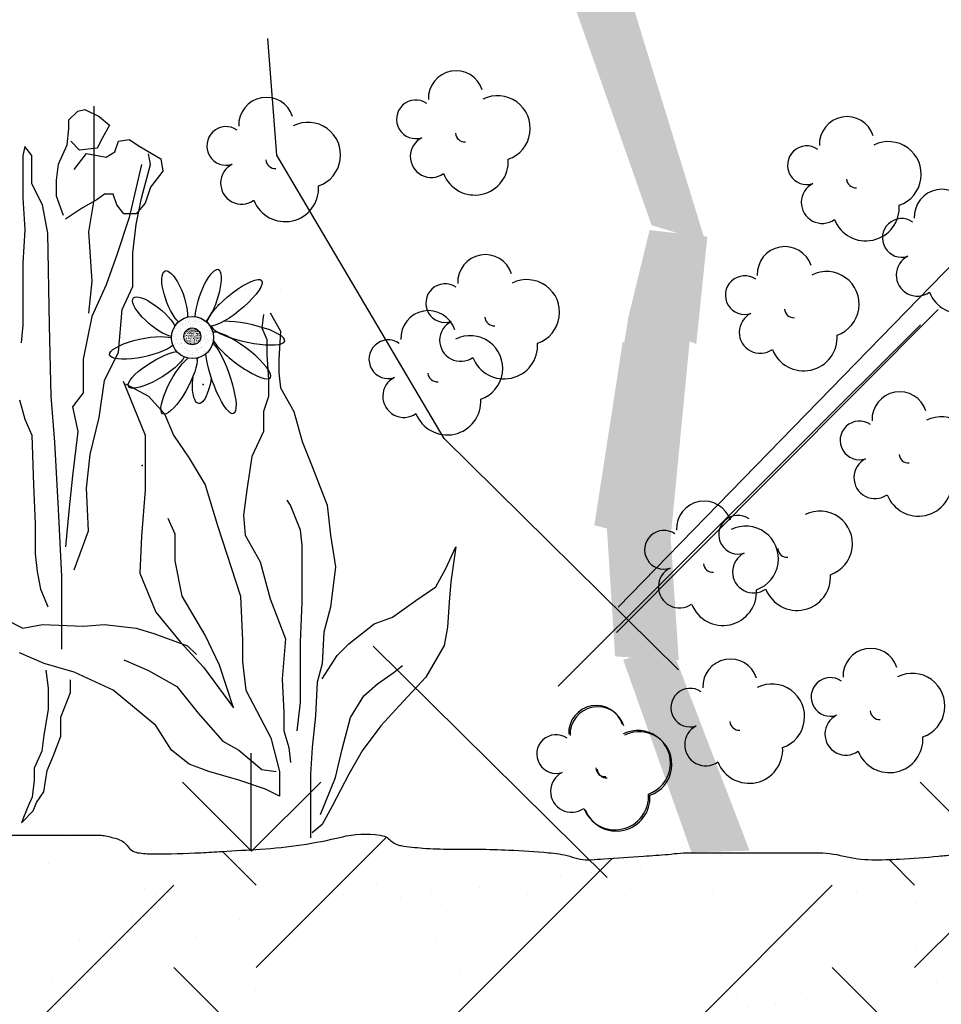
# Model space of a CAD drawing. Units: metres. Extents: x -0.24 to 1.8, y 0 to 1.05.
# Drawn here: x 1 to 1.12, y 0.56 to 0.69 of the extents above; entities that cross this region are included whole.
import ezdxf

# ---------------------------------------------------------------- set-up
doc = ezdxf.new("R2010")
doc.units = ezdxf.units.M
doc.header["$LTSCALE"] = 0.3
doc.header["$MEASUREMENT"] = 0
doc.layers.add('Zoldteto struktura', color=7, linetype='CONTINUOUS')

msp = doc.modelspace()

# ---------------------------------------------------------------- hatches: boundary and pattern name
at = {"layer": 'Zoldteto struktura'}
h = msp.add_hatch(dxfattribs=at)
h.set_pattern_fill('AR-SAND', color=256, scale=0.0005250000000000001, style=0)
h.set_pattern_definition([(37.49999999999999, (1.769307712274772, 0.5558691097461606), (-3.307151300754428e-05, 0.001011582478731908), [0, -0.000798, 0, -0.0008925000000000002, 0, -0.0008531250000000002]), (7.500000000000003, (1.769307712274772, 0.5558691097461606), (0.0009291327702655568, 0.001481626684245614), [0, -0.0004304999999999998, 0, -0.0007192499999999997, 0, -0.0002756249999999999]), (327.5, (1.768661962274765, 0.5558691097461606), (0.001634924477419535, 2.971003106906362e-06), [0, -0.0002625, 0, -0.0009450000000000001, 0, -0.00123375]), (317.5, (1.768661962274765, 0.5558691097461606), (0.001578216467400454, 0.0004607796715904807), [0, -0.00013125, 0, -0.0006194999999999999, 0, -0.0007087500000000001])])
h.paths.add_polyline_path([(1.021862831877373, 0.6480633401398253, 1), (1.01620234642161, 0.6480633401398253, 1)])
h = msp.add_hatch(dxfattribs=at)
h.set_pattern_fill('SWAMP', color=256, scale=0.0002625, style=0)
h.set_pattern_definition([(0, (1.769307712274772, 0.5558691097461606), (0.00013125, 0.0002273316682875), [3.28125e-05, -0.0002296875]), (90, (1.769324118524767, 0.5558691097461606), (-0.00013125, 0.0002273316682875), [1.640625e-05, -0.0004382570865749999]), (90, (1.769328220087274, 0.5558691097461606), (-0.00013125, 0.0002273316682875), [1.3125e-05, -0.000441538336575]), (90, (1.76932001696226, 0.5558691097461606), (-0.00013125, 0.0002273316682875), [1.3125e-05, -0.000441538336575]), (59.99999999999999, (1.769332321649763, 0.5558691097461606), (-0.0001312499998216722, 0.0002273316683904576), [1.05e-05, -0.0002520000000000001]), (120, (1.769315915399769, 0.5558691097461606), (-0.0002624999998216722, 1.029576278399613e-13), [1.049999999999994e-05, -0.0002519999999999988])])
h.paths.add_polyline_path([(1.017873071751469, 0.6482214548798906, 1), (1.020139498289139, 0.6482214548798906, 1)])
h = msp.add_hatch(dxfattribs=at)
h.set_pattern_fill('GRASS', color=256, scale=0.07)
h.set_pattern_definition([(90, (0.03697730742891281, -0.01489810651605494), (-0.04949747467, 0.04949747467), [0.013125, -0.08586994941000001]), (45, (0.03697730742891281, -0.01489810651605494), (-0.04949747468305832, 0.04949747468305833), [0.013125, -0.05687500000000001]), (135, (0.03697730742891281, -0.01489810651605494), (-0.04949747468305833, -0.04949747468305832), [0.013125, -0.05687500000000001])])
h.paths.add_polyline_path([(1.315149891994118, 0.5957379026914273), (1.266948311062158, 0.5941321271566145), (1.222749654753109, 0.5950501000171349), (1.205482041692001, 0.5966554242378257), (1.181964758510055, 0.5971117027835808), (1.145228308205092, 0.5930060131606184), (1.122463179177892, 0.5933527077219642), (1.100352132386782, 0.5977142070946562), (1.073003259130708, 0.599167889780903), (1.043035876733263, 0.5948063904081542), (0.9963464040123498, 0.5939908658462392), (0.9643933188491545, 0.598284668105338), (0.9477601285275412, 0.5927438850135778), (0.9426782811565388, 0.5807384788862342), (0.9481010561524115, 0.5658892932416577, -0.000586352394025333), (0.9544427878052008, 0.5659152876503633, -0.0007315544567443463), (0.9595258236207602, 0.5659227246893528), (0.962355022951763, 0.5659227246893527), (0.9651842222828695, 0.5659227246893527, -0.03329740852289319), (0.9687207214467496, 0.5656869507678988, 0.01202853870361974), (0.972257220610634, 0.5654511768464446, 0.0106289763741068), (0.9728815527366172, 0.5654379033240332, 0.002479718778040468), (0.9755579531635921, 0.5654511768464446, 0.1382775693109218), (0.9814975448284529, 0.5671895994850369, -0.1720356476384295), (0.9864032172661628, 0.5682804639039, -0.07363130433157503), (0.988639732177603, 0.5676640768151836, 0.0736313043313333), (0.9901754830409726, 0.5673373682180821, 0.03131687512108583), (0.9927689157611517, 0.567337368218082, -0.03555865514383772), (0.9953623484813338, 0.5673373682180821, -0.02664202672149322), (0.9991346142561418, 0.5668658203751723, 0.06225966384677568), (1.00290688003095, 0.5663942725322625), (1.008565278693163, 0.5663942725322625), (1.013752144133521, 0.5663942725322625), (1.019882076017585, 0.5663942725322625), (1.028841207232753, 0.5663942725322625), (1.035914205560521, 0.5663942725322625), (1.043784954542352, 0.5663942725322625, -0.02324399623086868), (1.045816403219392, 0.5659227246893527, -0.1830784141792019), (1.047387080035801, 0.5647612981432135, 0.1830784141795879), (1.048645602550495, 0.564036533317717, 0.04010979113795424), (1.050764260089741, 0.5638663016269813, 0.01336182203997796), (1.057133200543814, 0.5640365333177169, 0.001328383953989029), (1.059994260861405, 0.5641972099038621, 0.0007370833291201742), (1.065149265315277, 0.5645080811606248, 0.04353663379361181), (1.076019510504245, 0.5661367767207849, -0.09321853897212119), (1.081181394858214, 0.5663942725322625, -0.1652823361257522), (1.082595994523761, 0.565686950767905, 0.1559971707700274), (1.08401059418932, 0.5649796290035348, 0.02071558405841374), (1.086937811303449, 0.5646482242917837, 0.01659460224152259), (1.090612059295237, 0.564508081160625, 0.002468680766549579), (1.092498192182632, 0.564508081160625, -0.004957320863890649), (1.094384325070017, 0.5645080811606253, -0.01001167991215929), (1.098453425703984, 0.5643862270664547, -0.00758522095063787), (1.103814989507062, 0.564036533317717, -0.04245220551546158), (1.106644188838169, 0.5635649854748072, 0.1107370162519654), (1.109473388169275, 0.5630934376318973, 0.002787152433066166), (1.111227525834677, 0.5632005657823924, 0.0009187433629465112), (1.11654638649731, 0.5635649854748261, 0.0005322371254606139), (1.119847119049993, 0.5638007593962616, -0.03566995080864938), (1.123147851602952, 0.564036533317717), (1.13116391637442, 0.564036533317717), (1.139651514367739, 0.564036533317717, -0.06225966384676115), (1.143423780142547, 0.5635649854748074, 0.05709173274671935), (1.147196045917356, 0.5630934376318973, 0.01572225812027541), (1.150925500099384, 0.5631723003504856, 0.01118171668656188), (1.156155177132523, 0.5635649854748072, 0.006675565433905885), (1.158277076630853, 0.5638007593962622, -0.02116028157422703), (1.160398976129181, 0.564036533317717, -0.0358285182511352), (1.161881342639868, 0.564031671104883, 0.03582851825113861), (1.163228175460288, 0.564036533317717, 0.03334480229084821), (1.164878541736766, 0.5642723072391709, -0.04159584265751717), (1.166528908013246, 0.564508081160625), (1.174544972784713, 0.5649796290035348), (1.182561037556181, 0.5654511768464446, -0.01469046674439212), (1.18518867477062, 0.5655283959453139, -0.007164904227029173), (1.190577102327646, 0.5654511768464446, -0.04313723189816663), (1.196707034211708, 0.5647438550820808, 0.05750332342771952), (1.202836966095771, 0.564036533317717), (1.212267630532794, 0.564036533317717), (1.219340628860558, 0.564036533317717), (1.229242826519429, 0.564036533317717), (1.233397629966641, 0.5640365333177171), (1.234236379966178, 0.564984641823033), (1.235377959587024, 0.5656962430973898), (1.236794188270247, 0.5659258912256246), (1.237162266433399, 0.5657978699348584), (1.238284415549449, 0.5655069557852049), (1.239144017011833, 0.5648818198778597), (1.239957282579398, 0.5646481336388299), (1.240989532211765, 0.5645014645061835, -0.0789837828973198), (1.247868388782545, 0.5645080811606249, 0.06272059549831832), (1.254705620499384, 0.564508081160625, 0.003639269146754481), (1.258242119663278, 0.5649796290035365, -0.005473797162828139), (1.261778618827148, 0.5654511768464446, -0.002736878080674781), (1.269498145494294, 0.566351731484781, -0.02767221621221438), (1.270266216820464, 0.5663942725322625), (1.280639947701187, 0.5663942725322625), (1.288656012472655, 0.5663942725322625, -0.0415958640802255), (1.291485211803761, 0.5661584986108076, 0.01786275695379328), (1.294314411134868, 0.5659227246893527, 0.02010666085389795), (1.297113235237323, 0.5659025331203615, -0.020106660853907), (1.30091587624078, 0.5659227246893527, -0.03003730848193136), (1.305866975070217, 0.5654511768464435, 0.02382480799774483), (1.31081807389965, 0.5649796290035349)])
h = msp.add_hatch(dxfattribs=at)
h.set_pattern_fill('EARTH', color=256, scale=0.25, angle=45)
h.set_pattern_definition([(45, (0, 0), (6.938893903907228e-18, 0.08838834764831843), [0.0625, -0.0625]), (45, (-0.01657281518405971, 0.01657281518405971), (6.938893903907228e-18, 0.08838834764831843), [0.0625, -0.0625]), (45, (-0.03314563036811941, 0.03314563036811942), (6.938893903907228e-18, 0.08838834764831843), [0.0625, -0.0625]), (135, (-0.03314563036811941, 0.04419417382415922), (-0.08838834764831843, 1.387778780781446e-17), [0.0625, -0.0625]), (135, (-0.0165728151840597, 0.06076698900821893), (-0.08838834764831843, 1.387778780781446e-17), [0.0625, -0.0625]), (135, (6.938893903907228e-18, 0.07733980419227862), (-0.08838834764831843, 1.387778780781446e-17), [0.0625, -0.0625])])
h.paths.add_polyline_path([(1.244440714396962, 0.5627605894423147, -0.7371614567841691), (1.242149126513312, 0.5634702867184646, -1), (1.244660505323318, 0.5634702867184646, -0.1513034624321645), (1.244440714396959, 0.5627605894423173, -0.01522798911920726), (1.273906932959864, 0.5222844234398558), (1.273906932959864, 0.5459172491873112, -0.8089748462796785), (1.273906932959864, 0.5483732366102783), (1.273906932959864, 0.5548808987637255, 0.007688266069048268), (1.258680715519628, 0.5750628852499824, -0.721137245160129), (1.256419725474659, 0.5758152990358204, -1), (1.258931104284664, 0.5758152990358204, -0.1620223812150598), (1.258680715519684, 0.5750628852499099, -0.00768826606902039), (1.273906932959864, 0.554880898763725), (1.273906932959864, 0.5707969652164192, -0.6031371555508602), (1.273906932959864, 0.5730183089231611), (1.273906932959864, 0.5764479419232355, -0.603137155546462), (1.273906932959864, 0.5786692856299698), (1.273906932959864, 0.5798746238073701, -0.0001600658954839025), (1.27384076647112, 0.5798777355195718, -0.02382480799958565), (1.268889667641303, 0.5803492833624987, 0.03003730848191516), (1.263938568811868, 0.5808208312054076, 0.01745080780765383), (1.260637836258917, 0.5808208312054078, -0.02371548612162679), (1.257337103705955, 0.5808208312054076, -0.01786275695379419), (1.254507904374848, 0.5810566051268626, 0.04159586408022052), (1.251678705043742, 0.5812923790483174), (1.243662640272274, 0.5812923790483174), (1.233288909391552, 0.5812923790483174, 0.02767221621221394), (1.232520838065381, 0.581249838000836, 0.002736878080674514), (1.224801311398237, 0.5803492833624997, 0.005473797162849492), (1.221264812234352, 0.5798777355195897, -0.003639269146740748), (1.217728313070472, 0.57940618767668, -0.06272059549833718), (1.21089108135363, 0.5794061876766801, 0.07849985955184573), (1.204053849642931, 0.57940618767765, 0.0007125910217020632), (1.204012290362015, 0.5793995617042996), (1.202979975150485, 0.5795462401548849), (1.20216670958292, 0.5797799263939146), (1.20154974949718, 0.5802286039728538), (1.20068974452918, 0.5805651121570569), (1.199906929148938, 0.5807680549455163), (1.199315606156398, 0.5807427136987203), (1.198623863029963, 0.5806305443039842), (1.197978859303963, 0.5803314259180271), (1.197259072537265, 0.5798827483390879), (1.196420322537728, 0.578934639833772), (1.192265519090516, 0.5789346398337719), (1.182363321431646, 0.5789346398337719), (1.175290323103881, 0.5789346398337719), (1.165859658666858, 0.5789346398337719, -0.05750332342773052), (1.159729726782794, 0.579641961598136, 0.04313723189815997), (1.153599794898733, 0.5803492833624996, 0.007164904227029082), (1.148211367341707, 0.5804265024613688, 0.01469046674439064), (1.145583730127269, 0.5803492833624996), (1.137567665355801, 0.5798777355195898), (1.129551600584333, 0.57940618767668, 0.03701672008602627), (1.128080530824713, 0.5792097369628247, -0.03701672008617306), (1.126250868031375, 0.5789346398337719, -0.03763600070550891), (1.124836268365815, 0.5789346398337724, 0.03418649679605453), (1.123421668700268, 0.5789346398337719, 0.02116028157420832), (1.121299769201942, 0.5786988659123173, -0.006675565433913514), (1.11917786970361, 0.578463091990862, -0.01118171668656161), (1.11394819267047, 0.5780704068665405, -0.01572225812027338), (1.110218738488443, 0.5779915441479523, -0.05956420780394093), (1.106286709697797, 0.5785027558246634, 0.05956420780407552), (1.102674206938827, 0.5789346398337719), (1.094186608945507, 0.5789346398337719), (1.086170544174039, 0.5789346398337719, 0.0356699508098539), (1.082869811620969, 0.5786988659123087, -0.0005322371255284133), (1.079569079067865, 0.5784630919908438, -0.0009187433628546622), (1.074250218405764, 0.5780986722984474, -0.002787152433065842), (1.072496080740363, 0.5779915441479523, -0.110737016251973), (1.069666881409256, 0.5784630919908621, 0.04245220551546417), (1.066837682078149, 0.578934639833772, 0.007585220950639426), (1.06147611827507, 0.5792843335825096, 0.01001167991210505), (1.057407017641125, 0.5794061876766801, 0.00495732086389178), (1.05552088475374, 0.5794061876766801, -0.002468680766576498), (1.053634751866324, 0.57940618767668, -0.01659460224152164), (1.049960503874536, 0.5795463308078387, -0.02071558405841351), (1.047033286760408, 0.5798777355195898, -0.1605089499335558), (1.045586254071874, 0.5806172682401632, 0.1605089499340193), (1.044204087429301, 0.5812923790483174, 0.09321853897212118), (1.039042203075332, 0.5810348832368398, -0.038431562795923), (1.029517941424316, 0.579161419492208, -0.4386189057417504), (1.030877233477477, 0.577910011336117, -1), (1.028365854667471, 0.577910011336117, -0.4756548793023573), (1.029489791599735, 0.579501438986879, -0.005223675239113781), (1.028171957886369, 0.5794061876766803, -0.0007370833291098295), (1.023016953432569, 0.5790953164199212, -0.001328383954025807), (1.020155893114898, 0.5789346398337718, -0.01336182203997257), (1.013786952660828, 0.5787644081430362, -0.04010979113795422), (1.011668295121582, 0.5789346398337719, -0.2171516708662667), (1.01025369545603, 0.5798777355195903, 0.1580222777859143), (1.008839095790479, 0.5808208312054076, 0.01929308461059452), (1.007155804930444, 0.5812256007088059, 0.04939048340021021), (1.006481429681221, 0.5812923790483174), (0.998936898131608, 0.5812923790483174), (0.99186389980384, 0.5812923790483174), (0.9829047685886725, 0.5812923790483174), (0.9767748367046079, 0.5812923790483174), (0.9715879712642501, 0.5812923790483174), (0.9659295726020372, 0.5812923790483174, -0.06225966384677423), (0.9621573068272291, 0.5817639268912272, 0.02664202672149267), (0.9583850410524211, 0.5822354747341371, 0.03330339039228414), (0.9559557415207163, 0.5822464192561839, -0.03330339039275693), (0.9531981756120598, 0.5822354747341371, -0.09143991630954773), (0.9513120427246523, 0.582707022577047, 0.06160669873100119), (0.94942590983725, 0.5831785704199549, 0.1720356476384295), (0.94452023739954, 0.5820877060010918, -0.1382775693109224), (0.9385806457346793, 0.5803492833624996, -0.002757034329731369), (0.9356049307589628, 0.5803361758481245, -0.01313247068419121), (0.9317434140178389, 0.5805850572839536, 0.03329740852291337), (0.9282069148539567, 0.5808208312054076), (0.9253777155228502, 0.5808208312054076), (0.9225485161917437, 0.5808208312054073, 0.0007216915297035933), (0.9175498010462871, 0.5804231284408614, -0.4150568549442879), (0.9188091047250755, 0.5791674442373845, -1), (0.9162977259150697, 0.5791674442373845, -0.5251643521300096), (0.917548648825846, 0.5808136362569831, 0.0005940420629252362), (0.9111237487234984, 0.5807873997577127), (0.912880861139179, 0.4816152395800799), (1.273906932959864, 0.4812873997577123), (1.273906932959864, 0.5222844234398554, 0.01522798911920632)])
h = msp.add_hatch(dxfattribs=at)
h.set_pattern_fill('AR-SAND', color=256, scale=0.008)
h.set_pattern_definition([(37.50000000000001, (0, 0), (-0.0005039468648768652, 0.01541459015210527), [0, -0.01216, 0, -0.0136, 0, -0.013]), (7.499999999999999, (0, 0), (0.01415821364214182, 0.02257716852183792), [0, -0.00656, 0, -0.01096, 0, -0.004200000000000001]), (327.5, (-0.00984, 0), (0.02491313489401196, 4.527242829571599e-05), [0, -0.004, 0, -0.0144, 0, -0.0188]), (317.5, (-0.00984, 0), (0.02404901283657835, 0.007021404519473994), [0, -0.002, 0, -0.00944, 0, -0.0108])])
h.paths.add_polyline_path([(1.273906932959864, 0.5798746238073701, -0.0001600658954305868), (1.273840766471142, 0.5798777355195707, -0.02382480799968488), (1.268889667641304, 0.5803492833624985, 0.0300373084819233), (1.263938568811868, 0.5808208312054076, 0.01745080780769626), (1.260637836258909, 0.5808208312054075, -0.02371548612156749), (1.257337103705955, 0.5808208312054076, -0.01786275695378887), (1.254507904374849, 0.5810566051268624, 0.04159586408023661), (1.251678705043742, 0.5812923790483174), (1.243662640272274, 0.5812923790483174), (1.233288909391552, 0.5812923790483174, 0.02767221621221394), (1.232520838065381, 0.581249838000836, 0.002736878080674514), (1.224801311398237, 0.5803492833624997, 0.005473797162820982), (1.22126481223437, 0.5798777355195922, -0.003639269146759772), (1.217728313070471, 0.57940618767668, -0.06272059549832369), (1.210891081353632, 0.5794061876766798, 0.07849985955186264), (1.204053849642931, 0.57940618767765, 0.0007125910217010794), (1.204012290362015, 0.5793995617042996), (1.202979975150485, 0.5795462401548849), (1.20216670958292, 0.5797799263939146), (1.20154974949718, 0.5802286039728538), (1.200689744529179, 0.5805651121570569), (1.199906929148938, 0.5807680549455163), (1.199315606156398, 0.5807427136987203), (1.198623863029963, 0.5806305443039842), (1.197978859303963, 0.5803314259180271), (1.197259072537265, 0.5798827483390879), (1.196420322537728, 0.578934639833772), (1.192265519090516, 0.5789346398337719), (1.182363321431646, 0.5789346398337719), (1.175290323103881, 0.5789346398337719), (1.165859658666858, 0.5789346398337719, -0.0575033234277335), (1.159729726782794, 0.5796419615981361, 0.04313723189815755), (1.153599794898733, 0.5803492833624996, 0.007164904227029137), (1.148211367341707, 0.5804265024613688, 0.01469046674439052), (1.145583730127269, 0.5803492833624996), (1.137567665355801, 0.5798777355195898), (1.129551600584333, 0.57940618767668, 0.0370167200861064), (1.12808053082471, 0.579209736962824, -0.03701672008610977), (1.126250868031375, 0.5789346398337719, -0.03763600070525554), (1.124836268365824, 0.5789346398337717, 0.03418649679628297), (1.123421668700268, 0.5789346398337719, 0.02116028157422126), (1.121299769201941, 0.5786988659123172, -0.006675565433917234), (1.119177869703607, 0.5784630919908618, -0.01118171668655608), (1.113948192670471, 0.5780704068665405, -0.015722258120274), (1.110218738488443, 0.5779915441479523, -0.05956420780400235), (1.106286709697793, 0.5785027558246644, 0.05956420780400752), (1.102674206938827, 0.5789346398337719), (1.094186608945507, 0.5789346398337719), (1.086170544174039, 0.5789346398337719, 0.03566995080804881), (1.082869811621135, 0.5786988659123207, -0.0005322371256485838), (1.079569079067286, 0.5784630919908029, -0.0009187433627554904), (1.074250218405759, 0.578098672298447, -0.002787152433058474), (1.072496080740363, 0.5779915441479523, -0.1107370162519659), (1.069666881409256, 0.5784630919908621, 0.04245220551546638), (1.066837682078149, 0.5789346398337719, 0.007585220950637951), (1.061476118275071, 0.5792843335825096, 0.01001167991210653), (1.057407017641125, 0.5794061876766801, 0.004957320863926299), (1.055520884753727, 0.57940618767668, -0.002468680766559565), (1.053634751866324, 0.57940618767668, -0.01659460224152276), (1.049960503874536, 0.5795463308078387, -0.02071558405841377), (1.047033286760408, 0.5798777355195898, -0.1605089499337775), (1.045586254071873, 0.5806172682401648, 0.1605089499337871), (1.044204087429301, 0.5812923790483174, 0.09321853897212125), (1.039042203075332, 0.5810348832368398, -0.0435366337935944), (1.028171957886369, 0.5794061876766803, -0.000737083329109952), (1.023016953432568, 0.5790953164199211, -0.001328383954027075), (1.020155893114895, 0.5789346398337716, -0.01336182203996525), (1.013786952660828, 0.5787644081430362, -0.04010979113795408), (1.011668295121582, 0.5789346398337719, -0.2171516708662255), (1.01025369545603, 0.5798777355195901, 0.1580222777859429), (1.008839095790479, 0.5808208312054076, 0.0192930846105942), (1.007155804930444, 0.5812256007088059, 0.04939048340021233), (1.006481429681221, 0.5812923790483174), (0.998936898131608, 0.5812923790483174), (0.99186389980384, 0.5812923790483174), (0.9829047685886725, 0.5812923790483174), (0.9767748367046079, 0.5812923790483174), (0.9715879712642501, 0.5812923790483174), (0.9659295726020372, 0.5812923790483174, -0.06225966384676819), (0.9621573068272294, 0.5817639268912271, 0.02664202672149534), (0.9583850410524211, 0.5822354747341371, 0.03330339039255404), (0.9559557415206966, 0.5822464192561826, -0.03330339039251851), (0.9531981756120598, 0.5822354747341371, -0.09143991630957726), (0.9513120427246518, 0.5827070225770472, 0.06160669873098228), (0.94942590983725, 0.5831785704199549, 0.1720356476384295), (0.94452023739954, 0.5820877060010918, -0.1382775693109217), (0.9385806457346793, 0.5803492833624996, -0.002757034329731395), (0.9356049307589628, 0.5803361758481244, -0.01313247068419036), (0.9317434140178391, 0.5805850572839536, 0.03329740852291522), (0.9282069148539567, 0.5808208312054076), (0.9253777155228502, 0.5808208312054076), (0.9225485161917437, 0.5808208312054073, 0.0007315544568118354), (0.9174654803757153, 0.5808133941664169, 0.0005863523939724041), (0.9111237487234984, 0.5807873997577131), (0.912880861139179, 0.4816152395800799), (1.273906932959864, 0.4812873997577123)])

# ---------------------------------------------------------------- linework, layer by layer
for p, q in [((1.030334173380888, 0.6725306932131955), (1.0291294674391, 0.6882112630421517)), ((1.052824825677871, 0.6344971068687413), (1.030334173380888, 0.6725306932131955)), ((1.076163927177454, 0.6118962811562909), (1.121531549807326, 0.6584489790120377)), ((1.007424113786615, 0.6544787339273341), (1.007424113786615, 0.6544787339273341)), ((1.012111613786614, 0.6544787339273341), (1.012111613786614, 0.6544787339273341)), ((1.016799113786614, 0.6544787339273341), (1.016799113786614, 0.6544787339273341)), ((1.021486613786615, 0.6544787339273341), (1.021486613786615, 0.6544787339273341)), ((1.026174113786614, 0.6544787339273341), (1.026174113786614, 0.6544787339273341)), ((1.030861613786615, 0.6544787339273341), (1.030861613786615, 0.6544787339273341)), ((1.075941221109765, 0.6085035751614072), (1.119134703107111, 0.6518433494828955)), ((1.068101755865886, 0.6012712923763427), (1.116768972195006, 0.6497705309087684)), ((1.084247201627808, 0.6034525709314648), (1.052824825677871, 0.6344971068687413)), ((1.074710927772107, 0.5755995491335552), (1.04328855182217, 0.6066440850708317))]:
    msp.add_line(p, q, dxfattribs=at)
for points in [[(1.001735958937852, 0.6644390076016214), (1.000785612023319, 0.6670512171346948), (1.000785612023319, 0.6691884951506254), (1.001023198751953, 0.6713257731665544), (1.002211132395121, 0.6739379826996293), (1.002448719123756, 0.6760752607155598), (1.002448719123756, 0.6772626286851395), (1.003636652766918, 0.6784500123254045), (1.004586999681452, 0.6786874859193202), (1.006487714532174, 0.6777375915436576), (1.007913234903971, 0.6765502079033926), (1.006962887989438, 0.6748878927459802), (1.006250127803539, 0.6734630355117981), (1.003874239495553, 0.6732255619178824), (1.002686305852391, 0.6744129455581475)], [(1.005774954346276, 0.679130713908025), (1.005774954346276, 0.6762810151103491), (1.005774954346276, 0.673193842718756), (1.005774954346276, 0.6705816175149928), (1.005774954346276, 0.6665445507477358), (1.005062194160371, 0.6622700103865631), (1.005537367617641, 0.6556207184155443), (1.005299780889006, 0.6534834403996137), (1.005062194160371, 0.6513461780543716)], [(1.003161479309655, 0.6706133523848075), (1.004824586410086, 0.6727506147300512), (1.007438061446708, 0.6722756675422199), (1.008625995089876, 0.6729880883239667), (1.009101189568795, 0.6744129455581475), (1.010526709940592, 0.6746504191520646), (1.011952230312395, 0.6737005091057137), (1.014803292077645, 0.6720381939483042), (1.01504087880628, 0.670375863120205), (1.013377771705848, 0.6682386007749628), (1.012664990498294, 0.6661013227590323), (1.011477056855126, 0.664676481195537), (1.009813949754694, 0.664676481195537), (1.008863581818505, 0.6658638491651167), (1.008388408361241, 0.6672887063992974), (1.007200474718073, 0.6672887063992974), (1.006250127803539, 0.6665762699468636), (1.004111826224188, 0.665388901977284), (1.001973545666487, 0.6639640604137872)], [(1.001498372209223, 0.6062577106905497), (1.001498372209223, 0.6159941750531616), (1.001023198751953, 0.6250182029633397), (1.000548004273033, 0.6340422465442032), (1.00007283081577, 0.6402165913273907), (0.999835244087135, 0.6497155664254002), (0.9995976573585001, 0.6620642559917753), (0.9988848971726016, 0.6658638491651167), (0.9974593768007989, 0.6687135479627941), (0.9974593768007989, 0.6725131411361355), (0.9965090088646154, 0.6737005091057137), (0.9962714221359807, 0.6725131411361355), (0.9962714221359807, 0.6668137435407793), (0.9965090088646154, 0.6625392031796066), (0.9962714221359807, 0.6580271892245182), (0.9962714221359807, 0.6537526488633455), (0.9962714221359807, 0.6497155664254002), (0.9960338354073459, 0.6473408304862424)], [(1.003161479309655, 0.6169123502296991), (1.005062194160371, 0.6221367849665345), (1.004824586410086, 0.6278361825618908), (1.005299780889006, 0.632348196516979), (1.006487714532174, 0.6373351733305855), (1.007200474718073, 0.6423221344735066), (1.009101189568795, 0.646121727646848), (1.009576363026059, 0.6518211252422028), (1.011001883397856, 0.6549082976337973), (1.011001883397856, 0.6594203115888857), (1.011477056855126, 0.663219904762227), (1.012189817041024, 0.6667820243416513), (1.013377771705848, 0.6712940539674266), (1.013140163955558, 0.6727188955309233)], [(1.012189817041024, 0.6712940539674266), (1.010526709940592, 0.664169814808578), (1.008863581818505, 0.65918283799497), (1.007438061446708, 0.655145771227713), (1.005537367617641, 0.6508712308665403), (1.004349412952823, 0.645171833271184), (1.004349412952823, 0.6406598193160956), (1.00292389258102, 0.6387600148940809), (1.003636652766918, 0.6354353689085736), (1.00292389258102, 0.6294984977193017), (1.002448719123756, 0.6247490101702977), (1.001973545666487, 0.6199995226212908)], [(1.02857737321041, 0.6511705880042311), (1.028352861950301, 0.6493752757245048), (1.029026416752295, 0.6478043833562522), (1.029026416752295, 0.6457846668357408), (1.029250949034059, 0.6424184621877604), (1.029250949034059, 0.640174325755774), (1.02857737321041, 0.6381545935645757), (1.02857737321041, 0.6354616329803291), (1.027005731324659, 0.6320954283323502), (1.026332176522665, 0.6276071554683774), (1.025883132980786, 0.6242409664910868), (1.026107644240895, 0.6215479902361534), (1.028128329668531, 0.6179573813473879), (1.029475460294174, 0.6130202843311563), (1.031496145721809, 0.6076343474919776), (1.031047102179931, 0.6022484263234859), (1.031271634461695, 0.597760153459513), (1.031271634461695, 0.5952916127867415), (1.031945189263694, 0.5930474763547551), (1.032169700523809, 0.5910277441635553)], [(1.029475460294174, 0.6513950079157046), (1.030822590919816, 0.6489264515722447), (1.030598058638046, 0.6451114227720056), (1.030598058638046, 0.6433161104922793), (1.030822590919816, 0.641296393971768), (1.032618744065682, 0.6381545935645757), (1.03374134240956, 0.6341151605235485), (1.035088473035202, 0.6307489558755711), (1.037109158462838, 0.6255874389478661), (1.037558202004717, 0.6215479902361534), (1.038231756806716, 0.6172841372836556), (1.037558202004717, 0.6118982161151624), (1.036660114920959, 0.6085320114671849), (1.036435603660845, 0.6042681585146856), (1.035762027837196, 0.6017996021712256), (1.035537516577081, 0.5973113293072543), (1.035088473035202, 0.5930474763547551), (1.034863961775088, 0.589456851795304), (1.034863961775088, 0.5854174030835915), (1.034863961775088, 0.5831732823222919), (1.034863961775088, 0.5809291458903055)], [(1.009717649559694, 0.6421940422762884), (1.012664990498294, 0.6349604217207394), (1.012664990498294, 0.6325856701108947), (1.012664990498294, 0.6275987089679737), (1.012189817041024, 0.6214243641847875), (1.011952230312395, 0.6164374030418679), (1.014090531891741, 0.6112129526343429), (1.017416767114266, 0.6071758858670858), (1.020505394586495, 0.6038512398815772), (1.024544389994913, 0.5983893158801366), (1.022643696165847, 0.6040887134754929), (1.02074298131513, 0.6081257802427499), (1.017654353842895, 0.6133502306502734), (1.016703985906712, 0.6180997181992773), (1.016703985906712, 0.6216618377787032), (1.015753638992179, 0.6237991157946322)], [(1.010051536483329, 0.6418471872856752), (1.013140163955558, 0.6401848721282644), (1.015278465534909, 0.6378101205184182), (1.016466399178077, 0.6349604217207394), (1.018604700757429, 0.6318732493291478), (1.02074298131513, 0.628311129749722), (1.022406109437218, 0.6228492057482828), (1.025494736909447, 0.6133502306502734), (1.025732344659737, 0.6074133594610015), (1.025732344659737, 0.6045636606633241), (1.026207518117001, 0.6007640674899827), (1.029533732317871, 0.5943522491128795), (1.030721686982689, 0.5898402351577912), (1.030721686982689, 0.586515589172281), (1.028820972131966, 0.5874654835479465), (1.025257150180818, 0.5886528515175261), (1.021218154772394, 0.5898402351577912), (1.018604700757429, 0.5907901295334537), (1.016228812449448, 0.5926899339554685), (1.014090531891741, 0.5960145799409787), (1.008388408361241, 0.6007640674899827), (1.003161479309655, 0.6031388190998288), (0.9991224839012365, 0.6043261870694084), (0.9957962486787169, 0.6057510286329023)], [(0.9957962486787169, 0.6397099092697462), (0.9965090088646154, 0.6370976997366699), (0.9974593768007989, 0.6349604217207394), (0.9976969635294337, 0.628311129749722), (0.9979345502580685, 0.6230866950128853), (0.9979345502580685, 0.6190496125749414), (0.9981721369867032, 0.6166748766357836), (0.998647310443967, 0.6143001250259374), (0.9991224839012365, 0.6131127570563578), (0.9995976573585001, 0.6119253734160899)], [(1.033067787607566, 0.5952916127867415), (1.033516831149445, 0.5991066415869806), (1.033516831149445, 0.6033704945394798), (1.033516831149445, 0.6071855233397174), (1.03374134240956, 0.6125714601788975), (1.03374134240956, 0.6166108932199204), (1.03374134240956, 0.6202015177793743), (1.033516831149445, 0.6222212342998856), (1.032169700523809, 0.6255874389478661), (1.031720656981924, 0.6262606830115983)], [(1.036435603660845, 0.6022484263234859), (1.038456289088481, 0.6053902110599912), (1.040027930974238, 0.6069611190989322), (1.043395747027516, 0.609654079683176), (1.045865454975375, 0.6105517279876963), (1.049008759768539, 0.6127958644196827), (1.051702999998174, 0.614591176699409), (1.053050130623811, 0.6170597173721806), (1.054397240227804, 0.6199770978679007), (1.05372368542581, 0.6152644207631427), (1.053499153144046, 0.6125714601788975), (1.053274641883926, 0.6092052555309172), (1.052825598342047, 0.6067366991874572), (1.050355869372532, 0.6024728462349594), (1.046763542059139, 0.5986578174347218), (1.044293813089624, 0.5959648411797883), (1.041824084120103, 0.5925986522024963), (1.040027930974238, 0.589456851795304), (1.037782713264832, 0.5851929988428033), (1.036435603660845, 0.5827244424993449), (1.035088473035202, 0.5816023742833509)], [(0.9938955548496504, 0.6102630582586803), (0.9962714221359807, 0.6090756746184124), (0.9988848971726016, 0.609550637476932), (1.004349412952823, 0.6093131638830164), (1.007200474718073, 0.609550637476932), (1.011477056855126, 0.6090756746184124), (1.013852945163112, 0.6083632538366656), (1.018367114028794, 0.6067009386792546), (1.019555047671962, 0.6055135550389866)], [(1.009813949754694, 0.6048011342572397), (1.013140163955558, 0.6033762926937445), (1.016941572635341, 0.6012390146778139), (1.019792634400597, 0.5976768950983896), (1.023118869623116, 0.5938773019250482), (1.025257150180818, 0.5926899339554685), (1.028345798674702, 0.5900777087517068), (1.030246513525419, 0.5898402351577912)], [(1.03621107137908, 0.5840709306268108), (1.038231756806716, 0.5890080276430438), (1.039129843890474, 0.5928230564432829), (1.040252442234352, 0.5970869093957808), (1.042048616401874, 0.6000042898914995), (1.043844769547739, 0.6015751822597536), (1.046089987257146, 0.6031460902986917), (1.047212585601018, 0.6040437386032121)], [(0.999362404033413, 0.6034340078347246), (0.9996489081498985, 0.6009999426738039), (0.9996489081498985, 0.5981363439765744), (0.9990758999169274, 0.5947000286740382), (0.9987894168220919, 0.5925523296511165), (0.9977866629252146, 0.5902614475591952), (0.9977866629252146, 0.5886864651415817), (0.9975001798303791, 0.5863955830496604), (0.9970704341664729, 0.5853933172373552), (0.9963541843860813, 0.5836751517507437), (0.9960677012912516, 0.5829592520764345), (0.9976434213777998, 0.5845342344940494), (0.9980731670417002, 0.5856796833753527), (0.9990758999169274, 0.5871114827239682), (0.9995056455808335, 0.5899750814211977), (1.00036513690864, 0.5919795973751214), (1.001367869783867, 0.5945568456050386), (1.001367869783867, 0.5971340781642691), (1.00265710677558, 0.6004272260684956), (1.00265710677558, 0.6021453915551086)]]:
    msp.add_lwpolyline(points, dxfattribs=at)
msp.add_lwpolyline([(0.99186389980384, 0.5812923790483174), (0.998936898131608, 0.5812923790483174), (1.006481429681221, 0.5812923790483174, -0.04939048340016076), (1.007155804930443, 0.581225600708806, -0.01929308461060208), (1.008839095790479, 0.5808208312054076, -0.1580222777859842), (1.01025369545603, 0.5798777355195898, 0.2171516708661661), (1.011668295121582, 0.5789346398337719, 0.04010979113797832), (1.013786952660829, 0.5787644081430362, 0.01336182203997604), (1.020155893114901, 0.5789346398337719, 0.001328383954002113), (1.02301695343252, 0.5790953164199184, 0.0007370833291167248), (1.028171957886369, 0.57940618767668, 0.04353663379359463), (1.039042203075332, 0.5810348832368398, -0.09321853897212015), (1.044204087429301, 0.5812923790483174, -0.1652823361267018), (1.045618687094854, 0.5805850572839536, 0.1559971707691366), (1.047033286760408, 0.5798777355195898, 0.02071558405830035), (1.04996050387452, 0.5795463308078398, 0.01659460224159561), (1.053634751866324, 0.57940618767668, 0.002468680766559388), (1.055520884753727, 0.57940618767668, -0.004957320863939602), (1.05740701764113, 0.57940618767668, -0.01001167991208139), (1.061476118275065, 0.5792843335825099, -0.007585220950645377), (1.066837682078149, 0.5789346398337719, -0.04245220551546394), (1.069666881409256, 0.5784630919908621, 0.1107370162519661), (1.072496080740362, 0.5779915441479523, 0.002787152433057173), (1.074250218405758, 0.5780986722984469, 0.0009187433629008095), (1.079569079068127, 0.5784630919908621, 0.0005322371255046813), (1.082869811621083, 0.578698865912317, -0.03566995080861545), (1.086170544174039, 0.5789346398337719), (1.094186608945507, 0.5789346398337719), (1.102674206938827, 0.5789346398337719, -0.06225966384677427), (1.106446472713635, 0.5784630919908621, 0.05709173274670779), (1.110218738488443, 0.5779915441479523, 0.01572225812033416), (1.113948192670485, 0.5780704068665413, 0.01118171668653197), (1.11917786970361, 0.5784630919908621, 0.006675565433903605), (1.121299769201939, 0.578698865912317, -0.02116028157423502)], format="xyb", dxfattribs=at)
for centre, radius in [((1.019032589149483, 0.6480633401398253), 0.002830242727882173), ((1.019006285020295, 0.6482214548798906), 0.001133213268833807)]:
    msp.add_circle(centre, radius, dxfattribs=at)
for centre, radius, start, end in [((1.054395771395885, 0.6801677017113917), 0.003703171771849548, 17.97090409352311, 182.5453581653735), ((1.059978866768461, 0.6761330632881564), 0.004387034547029483, 289.0679973738179, 116.5981895575735), ((1.028936456323846, 0.6765970775474228), 0.003703171771849548, 17.97090409352311, 182.5453581653735), ((1.049006107068381, 0.6773505465950092), 0.002593855494160466, 55.27208294142756, 288.440953632897), ((1.034519551696449, 0.6725624391241785), 0.004387034547029483, 289.0679973738179, 116.5981895575735), ((1.106877724649396, 0.6740095895528817), 0.003703171771849548, 17.97090409352311, 182.5453581653735), ((1.023546791996345, 0.6737799224310483), 0.002593855494160466, 55.27208294142756, 288.440953632897), ((1.055581554460969, 0.6755817517421909), 0.001259422317628116, 184.4127881542056, 274.3641644090497), ((1.051089974220825, 0.6723658535256907), 0.002822554634115606, 116.5894586055049, 305.3349815657573), ((1.112460820022026, 0.6699749511296282), 0.004387034547029483, 289.0679973738179, 116.5981895575735), ((1.101488060321944, 0.6711924344364777), 0.002593855494160466, 55.27208294142756, 288.440953632897), ((1.025630659148789, 0.6687952293617301), 0.002822554634115606, 116.5894586055049, 305.3349815657573), ((1.030122239388929, 0.6720111275782219), 0.001259422317628116, 184.4127881542056, 274.3641644090497), ((1.056919406222187, 0.6716928669930293), 0.004502262092132196, 201.2202243796323, 3.742470229828576), ((1.103571927474362, 0.66620774136717), 0.002822554634115606, 116.5894586055049, 305.3349815657573), ((1.108063507714506, 0.6694236395836701), 0.001259422317628116, 184.4127881542056, 274.3641644090497), ((1.031460091150147, 0.6681222428290603), 0.004502262092132196, 201.2202243796323, 3.742470229828576), ((1.119620827437935, 0.664254784729222), 0.003703171771849548, 17.97090409352311, 182.5453581653735), ((1.109401359475725, 0.665534754834512), 0.004502262092132196, 201.2202243796323, 3.742470229828576), ((1.11423116311043, 0.6614376296128395), 0.002593855494160466, 55.27208294142756, 288.440953632897), ((1.098545022425807, 0.6565704863340699), 0.003703171771849548, 17.97090409352311, 182.5453581653735), ((1.058332661978993, 0.655492525123866), 0.003703171771849548, 17.97090409352311, 182.5453581653735), ((1.116315030262875, 0.656452936543521), 0.002822554634115606, 116.5894586055049, 305.3349815657573), ((1.104128117798383, 0.6525358479108345), 0.004387034547029483, 289.0679973738179, 116.5981895575735), ((1.063915757351595, 0.65145788670062), 0.004387034547029483, 289.0679973738179, 116.5981895575735), ((1.093155358098302, 0.6537533312176873), 0.002593855494160466, 55.27208294142756, 288.440953632897), ((1.122144462264212, 0.6557799500108735), 0.004502262092132196, 201.2202243796323, 3.742470229828576), ((1.052942997651514, 0.652675370007471), 0.002593855494160466, 55.27208294142756, 288.440953632897), ((1.050704276814897, 0.6479718275169456), 0.003703171771849548, 17.97090409352311, 182.5453581653735), ((1.09973080549089, 0.6519845363648691), 0.001259422317628116, 184.4127881542056, 274.3641644090497), ((1.055026864803931, 0.6476906769381618), 0.002822554634115606, 116.5894586055049, 305.3349815657573), ((1.059518445044072, 0.6509065751546552), 0.001259422317628116, 184.4127881542056, 274.3641644090497), ((1.095239225250747, 0.6487686381483688), 0.002822554634115606, 116.5894586055049, 305.3349815657573), ((1.045314612487419, 0.6451546724005524), 0.002593855494160466, 55.27208294142756, 288.440953632897), ((1.056287372187497, 0.6439371890936929), 0.004387034547029483, 289.0679973738179, 116.5981895575735), ((1.101068657252108, 0.6480956516157075), 0.004502262092132196, 201.2202243796323, 3.742470229828576), ((1.060856296805294, 0.6470176904055036), 0.004502262092132196, 201.2202243796323, 3.742470229828576), ((1.047398479639837, 0.6401699793312445), 0.002822554634115606, 116.5894586055049, 305.3349815657573), ((1.051890059879976, 0.6433858775477349), 0.001259422317628116, 184.4127881542056, 274.3641644090497), ((1.053227911641199, 0.639496992798585), 0.004502262092132196, 201.2202243796323, 3.742470229828576), ((1.113942920005339, 0.6370748634679814), 0.003703171771849548, 17.97090409352311, 182.5453581653735), ((1.119526015377915, 0.633040225044746), 0.004387034547029483, 289.0679973738179, 116.5981895575735), ((1.108553255677835, 0.6342577083515988), 0.002593855494160466, 55.27208294142756, 288.440953632897), ((1.110637122830279, 0.6292730152822803), 0.002822554634115606, 116.5894586055049, 305.3349815657573), ((1.115128703070423, 0.6324889134987806), 0.001259422317628116, 184.4127881542056, 274.3641644090497), ((1.116466554831641, 0.628600028749619), 0.004502262092132196, 201.2202243796323, 3.742470229828576), ((1.087704820330368, 0.6224006994214151), 0.003703171771849548, 17.97090409352311, 182.5453581653735), ((1.092259955217034, 0.6216026068656588), 0.002593855494160466, 55.27208294142756, 288.440953632897), ((1.103232714917138, 0.6203851235587887), 0.004387034547029483, 289.0679973738179, 116.5981895575735), ((1.09328791570297, 0.6183660609981707), 0.004387034547029483, 289.0679973738179, 116.5981895575735), ((1.082315156002917, 0.6195835443050128), 0.002593855494160466, 55.27208294142756, 288.440953632897), ((1.098835402609646, 0.6198338120128233), 0.001259422317628116, 184.4127881542056, 274.3641644090497), ((1.094343822369505, 0.6166179137963297), 0.002822554634115606, 116.5894586055049, 305.3349815657573), ((1.084399023155308, 0.6145988512357142), 0.002822554634115606, 116.5894586055049, 305.3349815657573), ((1.088890603395452, 0.6178147494522159), 0.001259422317628116, 184.4127881542056, 274.3641644090497), ((1.100173254370842, 0.6159449272636823), 0.004502262092132196, 201.2202243796323, 3.742470229828575), ((1.09022845515667, 0.6139258647030543), 0.004502262092132196, 201.2202243796323, 3.742470229828575), ((1.110053156501978, 0.6026521422890381), 0.003703171771849548, 17.97090409352311, 182.5453581653735), ((1.091225949319871, 0.601218498330047), 0.003703171771849548, 17.97090409352311, 182.5453581653735), ((1.11563625187458, 0.5986175038657919), 0.004387034547029483, 289.0679973738179, 116.5981895575735), ((1.096809044692499, 0.5971838599067902), 0.004387034547029483, 289.0679973738179, 116.5981895575735), ((1.104663492174472, 0.5998349871726538), 0.002593855494160466, 55.27208294142756, 288.440953632897), ((1.085836284992392, 0.5984013432136519), 0.002593855494160466, 55.27208294142756, 288.440953632897), ((1.073223342431103, 0.594981928311293), 0.003703171771849548, 17.97090409352311, 182.5453581653735), ((1.073411825266826, 0.5948148485292338), 0.003703171771849548, 17.97090409352311, 182.5453581653735), ((1.106747359326916, 0.5948502941033338), 0.002822554634115606, 116.5894586055049, 305.3349815657573), ((1.111238939567057, 0.5980661923198274), 0.001259422317628116, 184.4127881542056, 274.3641644090497), ((1.09241173238498, 0.5966325483608355), 0.001259422317628116, 184.4127881542056, 274.3641644090497), ((1.067833678103598, 0.5921647731949105), 0.002593855494160466, 55.27208294142756, 288.440953632897), ((1.078806437803679, 0.5909472898880577), 0.004387034547029483, 289.0679973738179, 116.5981895575735), ((1.078994920639429, 0.5907802101059911), 0.004387034547029483, 289.0679973738179, 116.5981895575735), ((1.087920152144836, 0.593416650144332), 0.002822554634115606, 116.5894586055049, 305.3349815657573), ((1.112576791328253, 0.5941773075706864), 0.004502262092132196, 201.2202243796323, 3.742470229828575), ((1.093749584146199, 0.5927436636116739), 0.004502262092132196, 201.2202243796323, 3.742470229828575), ((1.069917545256043, 0.587180080125592), 0.002822554634115606, 116.5894586055049, 305.3349815657573), ((1.074409125496186, 0.5903959783420922), 0.001259422317628116, 184.4127881542056, 274.3641644090497), ((1.07459760833191, 0.590228898560033), 0.001259422317628116, 184.4127881542056, 274.3641644090497), ((1.075746977257404, 0.5865070935929306), 0.004502262092132196, 201.2202243796323, 3.742470229828576), ((1.075935460093128, 0.5863400138108731), 0.004502262092132196, 201.2202243796323, 3.742470229828575)]:
    msp.add_arc(centre, radius, start, end, dxfattribs=at)
at = {"layer": 'Zoldteto struktura', "extrusion": (0, 0, -1)}
for centre, major_axis, ratio, start_param, end_param in [((1.016634591419975, 0.6534508113486881), (0.00127499320841233, -0.003566944028713743), 0.3215411755380974, 0.5351489796570946, 5.654226490480776), ((1.024696990311516, 0.6527366834490125), (-0.003611929517111007, -0.002990281498067218), 0.2597477318444193, 0.2617585345222594, 6.023500371403936), ((1.012295592168848, 0.6466769649141839), (0.004385698522095933, 0.000940919818039085), 0.2715390418739235, 0.426800336219384, 5.86653247649183), ((1.01419187840573, 0.6437418120653406), (0.003738424980315189, 0.002260274889449027), 0.2788050111015236, 0.3722996944564066, 5.678011175470465), ((1.022818075405265, 0.6427171516325503), (-0.001705754431289345, 0.004867719053950511), 0.2361386203515976, 0.4362247179389924, 5.492304171102862), ((1.01722011027974, 0.6417394105228427), (0.002179200496182131, 0.003904469397567503), 0.2723925367502492, 0.3000737585454539, 5.684799971712809), ((1.020324938849531, 0.6427712054775041), (0.0004692630292234571, 0.003554854297661694), 0.3396797729067891, 5.359341916087329, 5.470482360268251), ((1.020324938849531, 0.6427712054775041), (0.0004692630292234571, 0.003554854297661694), 0.3396797729067891, 1.549839016254725, 4.69249373273635)]:
    msp.add_ellipse(centre, major_axis=major_axis, ratio=ratio, start_param=start_param, end_param=end_param, dxfattribs=at)
at = {"layer": 'Zoldteto struktura'}
for centre, major_axis, ratio, start_param, end_param in [((1.021143841954491, 0.6533349026884565), (-0.001368845613710708, -0.003829507212933628), 0.2994952907250449, 0.7279169570158559, 5.512105424416243), ((1.026495086081492, 0.648658005102746), (-0.004917646069255974, 0.001055045307230478), 0.2421663450086377, 0.08648443477469694, 5.483401130584213), ((1.025521747256615, 0.6456658853781674), (-0.003940563196207066, 0.002990163157533179), 0.2462258872901333, 0.5842198934908093, 6.107388010904788)]:
    msp.add_ellipse(centre, major_axis=major_axis, ratio=ratio, start_param=start_param, end_param=end_param, dxfattribs=at)
at = {"layer": 'Zoldteto struktura', "extrusion": (0, 0, -0.9999999999999999)}
msp.add_ellipse((1.013999762957794, 0.6508553273508513), major_axis=(0.002909156535065678, -0.00249732217719497), ratio=0.3176778798444055, start_param=0.4836200286810421, end_param=5.541610204774275, dxfattribs=at)
at = {"layer": 'Zoldteto struktura'}
for p in [(1.022525734458193, 0.6524358143601461), (1.020444376013878, 0.6417459794504481), (1.012294252603257, 0.6308920987834199)]:
    msp.add_point(p, dxfattribs=at)
for points in [[(1.066229441323388, 0.7041983053440348), (1.073679401553216, 0.7071412566983248), (1.080653371429592, 0.6631375976287863), (1.087871378931048, 0.6609521819276094)], [(1.080387969882033, 0.6624869630498823), (1.088136780478607, 0.661602816506512), (1.077565118077412, 0.6509157860449941), (1.086654534118087, 0.6472081056329445)], [(1.077565118077412, 0.6509157860449941), (1.085835584278351, 0.6483010599803002), (1.072973429299053, 0.6228793986000615), (1.083120212272772, 0.6202135548393071)], [(1.072973429299053, 0.6228793986000615), (1.083120212272772, 0.6202135548393071), (1.076779617056914, 0.6475310079157621), (1.07500922395175, 0.6355305205473692)], [(1.076779617056914, 0.6475310079157621), (1.07500922395175, 0.6355305205473692), (1.079735376983405, 0.6455664234364533), (1.080340211058301, 0.6348290969347563)], [(1.074572971925731, 0.623700075367137), (1.083081855219947, 0.6232201403010947), (1.075759894878457, 0.6052702804477912), (1.084300670860511, 0.6047773359768038)], [(1.076844246265779, 0.6048279606793304), (1.083236839562538, 0.6067290753823379), (1.086003131414371, 0.5789792925309629), (1.093807789665517, 0.5792038004889486)]]:
    msp.add_solid(points, dxfattribs=at)

doc.saveas('drawing.dxf')
